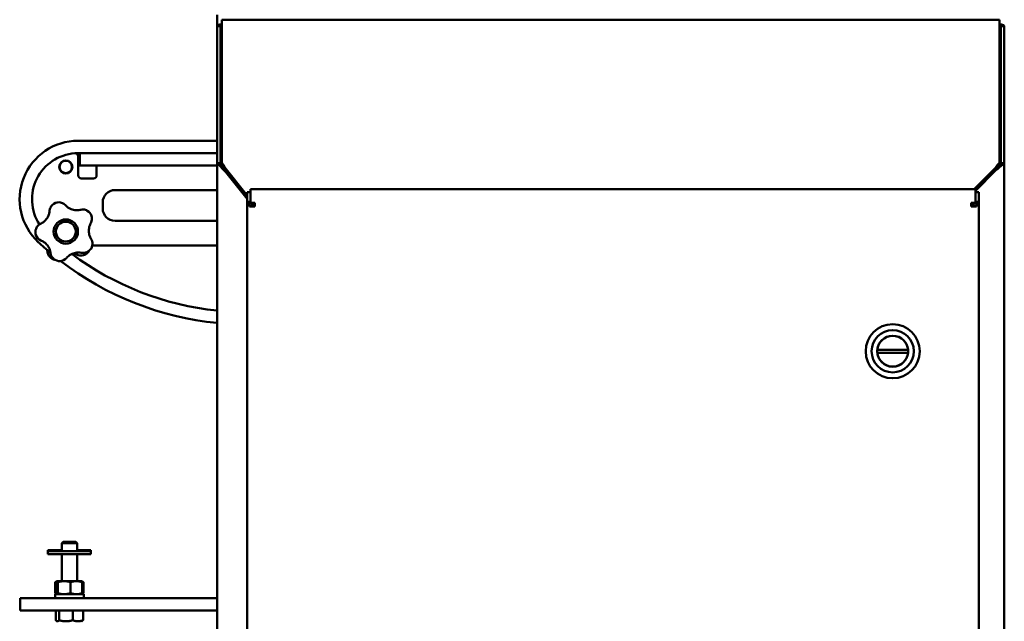
# Model space of a CAD drawing. Units: inches. Extents: x 14 to 86, y 18 to 121.
# Drawn here: x 32 to 52, y 44 to 56 of the extents above; entities that cross this region are included whole.
import ezdxf

# ---------------------------------------------------------------- set-up
doc = ezdxf.new("R2010")
doc.units = ezdxf.units.IN
doc.header["$LTSCALE"] = 7.692308
doc.header["$MEASUREMENT"] = 0
doc.layers.add('Visible (ANSI)', color=7, linetype='Continuous', lineweight=50)

msp = doc.modelspace()

# ---------------------------------------------------------------- linework, layer by layer
at = {"layer": 'Visible (ANSI)'}
for p, q in [((36.116, 56.112), (36.116, 56.347)), ((36.215, 56.247), (36.215, 53.411)), ((52.017, 56.247), (36.215, 56.247)), ((52.017, 53.411), (52.017, 56.247)), ((36.116, 53.33), (36.116, 56.112)), ((36.15, 56.112), (36.116, 56.112)), ((36.185, 56.112), (36.15, 56.112)), ((36.215, 56.152), (36.175, 56.152)), ((36.185, 53.33), (36.185, 56.112)), ((52.017, 56.152), (52.057, 56.152)), ((52.047, 56.112), (52.083, 56.112)), ((52.047, 56.112), (52.047, 53.33)), ((52.083, 56.112), (52.116, 56.112)), ((52.116, 56.112), (52.116, 53.33)), ((36.116, 53.785), (33.293, 53.785)), ((33.293, 53.535), (33.329, 53.535)), ((33.293, 53.471), (33.293, 53.535)), ((33.293, 53.471), (33.293, 53.085)), ((33.329, 53.535), (36.116, 53.535)), ((33.329, 53.535), (33.329, 53.285)), ((33.293, 53.285), (33.329, 53.285)), ((33.329, 53.285), (36.116, 53.285)), ((33.668, 53.285), (33.668, 53.085)), ((36.15, 53.33), (36.116, 53.33)), ((36.116, 53.33), (36.116, 33.141)), ((36.185, 53.33), (36.15, 53.33)), ((36.21, 53.297), (36.156, 53.297)), ((36.215, 53.342), (36.215, 53.411)), ((36.215, 53.304), (36.215, 53.342)), ((36.275, 53.244), (36.726, 52.674)), ((51.503, 52.806), (51.941, 53.244)), ((52.017, 53.411), (52.017, 53.342)), ((52.017, 53.304), (52.017, 53.342)), ((52.024, 53.298), (52.078, 53.298)), ((52.047, 53.33), (52.083, 53.33)), ((52.083, 53.33), (52.116, 53.33)), ((52.116, 33.141), (52.116, 53.33)), ((33.668, 53.085), (33.668, 53.085)), ((36.726, 52.606), (36.294, 53.152)), ((51.938, 53.181), (51.529, 52.772)), ((33.356, 53.023), (33.606, 53.023)), ((34.043, 52.785), (36.116, 52.785)), ((36.726, 52.741), (36.795, 52.741)), ((36.726, 52.543), (36.726, 52.741)), ((51.529, 52.806), (36.795, 52.806)), ((36.795, 52.806), (36.795, 52.597)), ((51.529, 52.597), (51.529, 52.806)), ((51.529, 52.741), (51.598, 52.741)), ((51.598, 52.741), (51.598, 52.543)), ((33.035, 52.48), (33.044, 52.471)), ((33.793, 52.41), (33.793, 52.535)), ((36.726, 52.543), (36.726, 33.56)), ((36.754, 52.543), (36.726, 52.543)), ((36.795, 52.543), (36.754, 52.543)), ((36.769, 52.511), (36.775, 52.511)), ((36.795, 52.511), (36.775, 52.511)), ((36.775, 52.449), (36.775, 52.511)), ((36.775, 52.449), (36.883, 52.449)), ((36.795, 52.528), (36.795, 52.597)), ((36.795, 52.528), (36.883, 52.528)), ((36.795, 52.503), (36.795, 52.528)), ((36.811, 52.493), (36.883, 52.493)), ((36.822, 52.449), (36.822, 52.493)), ((36.85, 52.449), (36.822, 52.484)), ((36.869, 52.493), (36.883, 52.476)), ((36.883, 52.449), (36.883, 52.528)), ((51.441, 52.528), (51.529, 52.528)), ((51.441, 52.528), (51.441, 52.449)), ((51.441, 52.493), (51.512, 52.493)), ((51.441, 52.449), (51.549, 52.449)), ((51.501, 52.493), (51.501, 52.449)), ((51.529, 52.597), (51.529, 52.528)), ((51.529, 52.543), (51.569, 52.543)), ((51.529, 52.503), (51.529, 52.528)), ((51.529, 52.511), (51.549, 52.511)), ((51.549, 52.511), (51.549, 52.449)), ((51.549, 52.511), (51.555, 52.511)), ((51.569, 52.543), (51.598, 52.543)), ((51.598, 33.56), (51.598, 52.543)), ((32.713, 52.355), (32.714, 52.368)), ((33.334, 52.383), (33.347, 52.386)), ((32.529, 52.1), (32.54, 52.106)), ((33.552, 52.116), (33.547, 52.104)), ((36.116, 52.16), (34.043, 52.16)), ((32.548, 51.755), (32.536, 51.761)), ((33.553, 51.801), (33.56, 51.79)), ((36.116, 51.66), (33.582, 51.66)), ((32.667, 51.556), (32.668, 51.565)), ((32.733, 51.502), (32.732, 51.514)), ((33.293, 51.465), (33.281, 51.469)), ((33.366, 51.511), (33.353, 51.513)), ((33.067, 51.413), (33.059, 51.404)), ((49.536, 49.542), (50.159, 49.542)), ((50.159, 49.48), (49.536, 49.48)), ((32.987, 45.639), (32.959, 45.611)), ((32.987, 45.639), (33.244, 45.639)), ((33.244, 45.639), (33.272, 45.611)), ((32.678, 45.468), (32.959, 45.468)), ((32.678, 45.45), (32.678, 45.468)), ((32.678, 45.45), (33.553, 45.45)), ((32.678, 45.387), (32.678, 45.45)), ((33.272, 45.611), (32.959, 45.611)), ((32.959, 45.45), (32.959, 45.611)), ((33.272, 45.45), (33.272, 45.611)), ((33.272, 45.468), (33.553, 45.468)), ((33.553, 45.45), (33.553, 45.468)), ((33.553, 45.387), (33.553, 45.45)), ((32.678, 45.387), (33.553, 45.387)), ((32.959, 44.84), (32.959, 45.387)), ((33.272, 44.84), (33.272, 45.387)), ((32.866, 44.84), (32.843, 44.828)), ((32.866, 44.84), (32.865, 44.84)), ((32.867, 44.84), (32.866, 44.84)), ((32.866, 44.84), (32.866, 44.84)), ((33.009, 44.84), (32.867, 44.84)), ((33.259, 44.84), (33.009, 44.84)), ((33.366, 44.84), (33.259, 44.84)), ((33.366, 44.84), (33.367, 44.84)), ((33.367, 44.84), (33.388, 44.828)), ((32.829, 44.818), (32.829, 44.597)), ((32.854, 44.818), (32.854, 44.597)), ((32.879, 44.818), (32.879, 44.597)), ((33.14, 44.818), (33.14, 44.597)), ((33.377, 44.818), (33.377, 44.597)), ((33.402, 44.818), (33.402, 44.597)), ((32.116, 44.496), (32.616, 44.496)), ((32.116, 44.246), (32.116, 44.496)), ((36.116, 44.496), (32.616, 44.496)), ((33.407, 44.574), (32.824, 44.574)), ((32.824, 44.574), (32.824, 44.496)), ((32.866, 44.574), (32.843, 44.587)), ((32.866, 44.574), (32.865, 44.575)), ((33.366, 44.574), (33.367, 44.575)), ((33.367, 44.575), (33.388, 44.587)), ((33.407, 44.574), (33.407, 44.496)), ((32.616, 44.246), (32.116, 44.246)), ((32.616, 44.246), (36.116, 44.246)), ((32.839, 44.046), (32.839, 44.246)), ((32.907, 44.046), (32.907, 44.246)), ((33.184, 44.046), (33.184, 44.246)), ((33.393, 44.046), (33.393, 44.246)), ((32.866, 44.024), (32.858, 44.028)), ((33.366, 44.024), (33.373, 44.028))]:
    msp.add_line(p, q, dxfattribs=at)
for centre, radius in [((33.043, 53.254), 0.133), ((33.043, 53.254), 0.125), ((33.043, 51.942), 0.247), ((33.043, 51.942), 0.201), ((49.848, 49.511), 0.549), ((49.848, 49.511), 0.429), ((49.848, 49.511), 0.315)]:
    msp.add_circle(centre, radius, dxfattribs=at)
for centre, radius, start, end in [((33.293, 52.598), 1.188, 90, 227.0385), ((33.293, 52.598), 0.937, 94.096, 212.9882), ((33.293, 52.598), 0.937, 90, 94.096), ((33.231, 53.471), 0.0625, 0, 94.096), ((33.356, 53.085), 0.0625, 180, 270), ((33.606, 53.085), 0.0625, 270, 0), ((34.043, 52.535), 0.25, 90, 180), ((34.043, 52.41), 0.25, 180, 270), ((36.743, 56.303), 6.25, 227.0385, 230.0755), ((36.743, 56.303), 6, 233.3856, 263.9996), ((36.743, 56.303), 6.25, 232.5277, 264.2404), ((49.848, 49.511), 0.313, 5.6696, 174.3304), ((49.848, 49.511), 0.313, 174.3304, 185.6696), ((49.848, 49.511), 0.313, 185.6696, 354.3304), ((49.848, 49.511), 0.313, 354.3304, 5.6696)]:
    msp.add_arc(centre, radius, start, end, dxfattribs=at)
for points in [[(36.116, 56.112), (36.116, 56.127), (36.137, 56.139), (36.175, 56.152)], [(36.185, 56.112), (36.185, 56.125), (36.195, 56.136), (36.215, 56.148)], [(52.017, 56.148), (52.037, 56.136), (52.047, 56.125), (52.047, 56.112)], [(52.057, 56.152), (52.096, 56.139), (52.116, 56.127), (52.116, 56.112)], [(36.156, 53.297), (36.13, 53.308), (36.116, 53.318), (36.116, 53.33)], [(36.294, 53.152), (36.242, 53.206), (36.191, 53.249), (36.156, 53.297)], [(36.294, 53.152), (36.262, 53.206), (36.231, 53.249), (36.21, 53.297)], [(36.215, 53.342), (36.235, 53.313), (36.254, 53.278), (36.275, 53.244)], [(36.215, 53.304), (36.235, 53.286), (36.254, 53.265), (36.275, 53.244)], [(52.024, 53.298), (52.003, 53.259), (51.971, 53.224), (51.938, 53.181)], [(52.078, 53.298), (52.043, 53.259), (51.991, 53.224), (51.938, 53.181)], [(51.941, 53.244), (51.968, 53.278), (51.992, 53.313), (52.017, 53.342)], [(52.116, 53.33), (52.116, 53.318), (52.103, 53.308), (52.078, 53.298)], [(36.769, 52.511), (36.74, 52.521), (36.726, 52.531), (36.726, 52.543)], [(51.598, 52.543), (51.598, 52.531), (51.583, 52.521), (51.555, 52.511)]]:
    msp.add_open_spline(points, degree=3, dxfattribs=at)
for points, knots in [([(36.21, 53.297), (36.207, 53.299), (36.205, 53.301), (36.203, 53.302), (36.201, 53.303), (36.2, 53.305), (36.198, 53.306), (36.197, 53.307), (36.195, 53.309), (36.194, 53.31), (36.193, 53.312), (36.191, 53.313), (36.19, 53.314), (36.189, 53.316), (36.189, 53.317), (36.188, 53.318), (36.187, 53.32), (36.187, 53.321), (36.186, 53.322), (36.186, 53.323), (36.186, 53.324), (36.186, 53.325), (36.185, 53.327), (36.185, 53.328), (36.185, 53.33)], [0, 0, 0, 0, 0.1613457, 0.1613457, 0.1613457, 0.2755881, 0.2755881, 0.2755881, 0.4113471, 0.4113471, 0.4113471, 0.5402682, 0.5402682, 0.5402682, 0.6621561, 0.6621561, 0.6621561, 0.7769007, 0.7769007, 0.7769007, 0.8709593, 0.8709593, 0.8709593, 1, 1, 1, 1]), ([(51.941, 53.244), (51.954, 53.254), (51.967, 53.265), (51.992, 53.285), (52.005, 53.295), (52.017, 53.304)], [-0.2535575, -0.2535575, -0.2535575, -0.2535575, -0.1259835, -0.1259835, 0, 0, 0, 0]), ([(52.047, 53.33), (52.047, 53.328), (52.047, 53.326), (52.047, 53.325), (52.046, 53.323), (52.046, 53.322), (52.045, 53.321), (52.045, 53.319), (52.044, 53.318), (52.043, 53.316), (52.042, 53.315), (52.041, 53.313), (52.04, 53.312), (52.039, 53.311), (52.038, 53.309), (52.037, 53.308), (52.035, 53.307), (52.034, 53.306), (52.033, 53.305), (52.032, 53.304), (52.031, 53.303), (52.029, 53.302), (52.028, 53.301), (52.026, 53.299), (52.024, 53.298)], [0, 0, 0, 0, 0.1584753, 0.1584753, 0.1584753, 0.2743684, 0.2743684, 0.2743684, 0.4160696, 0.4160696, 0.4160696, 0.547791, 0.547791, 0.547791, 0.6687968, 0.6687968, 0.6687968, 0.778401, 0.778401, 0.778401, 0.870382, 0.870382, 0.870382, 1, 1, 1, 1]), ([(33.035, 52.48), (33, 52.515), (32.95, 52.537), (32.854, 52.536), (32.809, 52.519), (32.754, 52.469), (32.738, 52.445), (32.72, 52.403), (32.716, 52.385), (32.714, 52.368)], [-0.8075435, -0.8075435, -0.8075435, -0.8075435, -0.5208656, -0.5208656, -0.2624516, -0.2624516, -0.1009429, -0.1009429, 0, 0, 0, 0]), ([(33.334, 52.383), (33.298, 52.375), (33.26, 52.374), (33.19, 52.384), (33.157, 52.395), (33.108, 52.419), (33.09, 52.431), (33.063, 52.452), (33.053, 52.461), (33.044, 52.471)], [-0.9213079, -0.9213079, -0.9213079, -0.9213079, -0.5942436, -0.5942436, -0.2994251, -0.2994251, -0.1151635, -0.1151635, 0, 0, 0, 0]), ([(32.713, 52.355), (32.712, 52.342), (32.71, 52.329), (32.702, 52.296), (32.695, 52.275), (32.672, 52.225), (32.653, 52.197), (32.604, 52.145), (32.574, 52.122), (32.54, 52.106)], [-0.9213079, -0.9213079, -0.9213079, -0.9213079, -0.8061444, -0.8061444, -0.6218829, -0.6218829, -0.3270643, -0.3270643, 0, 0, 0, 0]), ([(33.552, 52.116), (33.576, 52.16), (33.58, 52.214), (33.55, 52.305), (33.519, 52.343), (33.456, 52.379), (33.428, 52.388), (33.382, 52.391), (33.364, 52.39), (33.347, 52.386)], [-0.8075435, -0.8075435, -0.8075435, -0.8075435, -0.5208656, -0.5208656, -0.2624516, -0.2624516, -0.1009429, -0.1009429, 0, 0, 0, 0]), ([(32.529, 52.1), (32.513, 52.093), (32.498, 52.082), (32.464, 52.051), (32.448, 52.027), (32.421, 51.959), (32.42, 51.91), (32.453, 51.82), (32.491, 51.781), (32.536, 51.761)], [-0.8075435, -0.8075435, -0.8075435, -0.8075435, -0.7066006, -0.7066006, -0.5450919, -0.5450919, -0.2866779, -0.2866779, 0, 0, 0, 0]), ([(33.553, 51.801), (33.534, 51.833), (33.521, 51.869), (33.509, 51.939), (33.509, 51.974), (33.518, 52.028), (33.523, 52.048), (33.535, 52.081), (33.54, 52.093), (33.547, 52.104)], [-0.9213079, -0.9213079, -0.9213079, -0.9213079, -0.5942436, -0.5942436, -0.2994251, -0.2994251, -0.1151635, -0.1151635, 0, 0, 0, 0]), ([(32.548, 51.755), (32.56, 51.75), (32.572, 51.744), (32.601, 51.727), (32.618, 51.714), (32.659, 51.677), (32.68, 51.65), (32.714, 51.587), (32.726, 51.551), (32.732, 51.514)], [-0.9213079, -0.9213079, -0.9213079, -0.9213079, -0.8061444, -0.8061444, -0.6218829, -0.6218829, -0.3270643, -0.3270643, 0, 0, 0, 0]), ([(33.366, 51.511), (33.415, 51.503), (33.468, 51.515), (33.545, 51.572), (33.572, 51.613), (33.587, 51.685), (33.586, 51.714), (33.575, 51.759), (33.568, 51.775), (33.56, 51.79)], [-0.8075435, -0.8075435, -0.8075435, -0.8075435, -0.5208656, -0.5208656, -0.2624516, -0.2624516, -0.1009429, -0.1009429, 0, 0, 0, 0]), ([(32.667, 51.556), (32.667, 51.507), (32.687, 51.456), (32.749, 51.394), (32.784, 51.377), (32.82, 51.369)], [-0.8075435, -0.8075435, -0.8075435, -0.8075435, -0.5208656, -0.5208656, -0.3100516, -0.3100516, -0.3100516, -0.3100516]), ([(32.733, 51.502), (32.736, 51.484), (32.741, 51.467), (32.76, 51.425), (32.778, 51.402), (32.835, 51.355), (32.881, 51.34), (32.977, 51.343), (33.026, 51.367), (33.059, 51.404)], [-0.8075435, -0.8075435, -0.8075435, -0.8075435, -0.7066006, -0.7066006, -0.5450919, -0.5450919, -0.2866779, -0.2866779, 0, 0, 0, 0]), ([(33.067, 51.413), (33.076, 51.423), (33.085, 51.432), (33.111, 51.455), (33.129, 51.467), (33.177, 51.494), (33.209, 51.506), (33.279, 51.519), (33.317, 51.519), (33.353, 51.513)], [-0.921291, -0.921291, -0.921291, -0.921291, -0.8061296, -0.8061296, -0.6218714, -0.6218714, -0.3270583, -0.3270583, 0, 0, 0, 0]), ([(33.166, 51.486), (33.171, 51.486), (33.176, 51.486), (33.201, 51.486), (33.223, 51.484), (33.256, 51.477), (33.269, 51.474), (33.281, 51.469)], [-0.3415523, -0.3415523, -0.3415523, -0.3415523, -0.2994251, -0.2994251, -0.1151635, -0.1151635, 0, 0, 0, 0]), ([(33.293, 51.465), (33.341, 51.449), (33.395, 51.453), (33.473, 51.493), (33.5, 51.52), (33.518, 51.553)], [-0.8075435, -0.8075435, -0.8075435, -0.8075435, -0.5208656, -0.5208656, -0.3100516, -0.3100516, -0.3100516, -0.3100516])]:
    msp.add_open_spline(points, degree=3, knots=knots, dxfattribs=at)
for points, weights in [([(32.861, 44.836), (32.846, 44.831), (32.829, 44.818)], [1.01879938673, 1.02081554903, 1]), ([(32.867, 44.84), (32.861, 44.84), (32.854, 44.818)], [1, 1.0379548493, 1]), ([(32.879, 44.818), (32.872, 44.84), (32.867, 44.84)], [1, 1.0379548493, 1]), ([(33.009, 44.84), (32.949, 44.84), (32.879, 44.818)], [1, 1.0379548493, 1]), ([(33.14, 44.818), (33.07, 44.84), (33.009, 44.84)], [1, 1.0379548493, 1]), ([(33.259, 44.84), (33.204, 44.84), (33.14, 44.818)], [1, 1.0379548493, 1]), ([(33.377, 44.818), (33.313, 44.84), (33.259, 44.84)], [1, 1.0379548493, 1]), ([(33.367, 44.84), (33.371, 44.837), (33.377, 44.818)], [1.00987160259, 1.03212295819, 1]), ([(33.402, 44.818), (33.387, 44.826), (33.373, 44.83)], [1, 1.01229163172, 1.01662200352]), ([(33.388, 44.828), (33.395, 44.824), (33.402, 44.818)], [1.01369303427, 1.00896322871, 1]), ([(32.829, 44.597), (32.846, 44.584), (32.861, 44.579)], [1, 1.02081554903, 1.01879938673]), ([(32.854, 44.597), (32.861, 44.574), (32.867, 44.574)], [1, 1.0379548493, 1]), ([(32.867, 44.574), (32.872, 44.574), (32.879, 44.597)], [1, 1.0379548493, 1]), ([(32.879, 44.597), (32.949, 44.574), (33.009, 44.574)], [1, 1.0379548493, 1]), ([(33.009, 44.574), (33.07, 44.574), (33.14, 44.597)], [1, 1.0379548493, 1]), ([(33.14, 44.597), (33.204, 44.574), (33.259, 44.574)], [1, 1.0379548493, 1]), ([(33.259, 44.574), (33.313, 44.574), (33.377, 44.597)], [1, 1.0379548493, 1]), ([(33.377, 44.597), (33.371, 44.578), (33.367, 44.575)], [1, 1.03212295819, 1.00987160259]), ([(33.373, 44.584), (33.387, 44.589), (33.402, 44.597)], [1.01662200352, 1.01229163172, 1]), ([(33.402, 44.597), (33.395, 44.591), (33.388, 44.587)], [1, 1.00896322871, 1.01369303427]), ([(32.839, 44.046), (32.857, 44.024), (32.873, 44.024)], [1, 1.0379548493, 1]), ([(32.873, 44.024), (32.889, 44.024), (32.907, 44.046)], [1, 1.0379548493, 1]), ([(32.907, 44.046), (32.981, 44.024), (33.046, 44.024)], [1, 1.0379548493, 1]), ([(33.046, 44.024), (33.11, 44.024), (33.184, 44.046)], [1, 1.0379548493, 1]), ([(33.184, 44.046), (33.24, 44.024), (33.288, 44.024)], [1, 1.0379548493, 1]), ([(33.288, 44.024), (33.337, 44.024), (33.393, 44.046)], [1, 1.0379548493, 1]), ([(33.393, 44.046), (33.382, 44.034), (33.373, 44.028)], [1, 1.0212677672, 1.01870100838])]:
    msp.add_rational_spline(points, weights, degree=2, dxfattribs=at)

doc.saveas('drawing.dxf')
